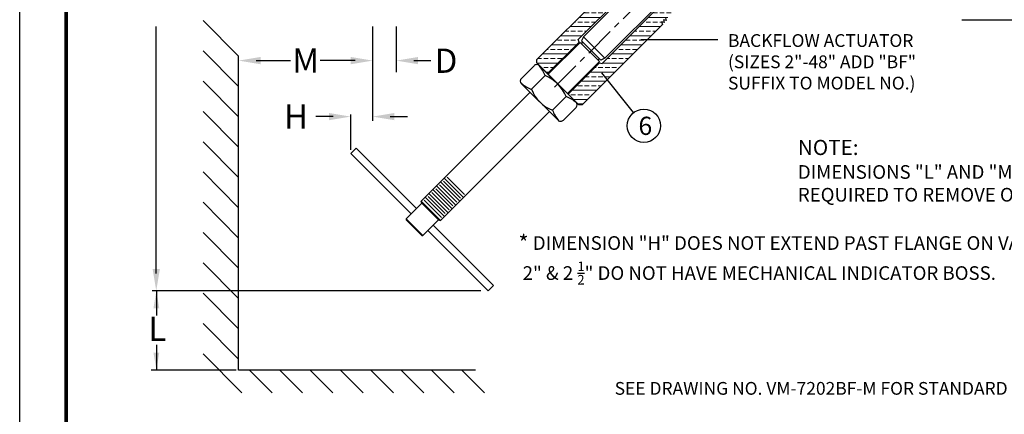
# Model space of a CAD drawing. Units: inches. Extents: x 32 to 167, y 29 to 189.
# Drawn here: x 32 to 113, y 103 to 136 of the extents above; entities that cross this region are included whole.
import ezdxf

# ---------------------------------------------------------------- set-up
doc = ezdxf.new("R2010")
doc.units = ezdxf.units.IN
doc.header["$LTSCALE"] = 2
doc.header["$MEASUREMENT"] = 0
doc.linetypes.add('CENTER', pattern=[2, 1.25, -0.25, 0.25, -0.25])
for name, color, linetype in [('CENTERLINES', 2, 'CENTER'), ('DIMLINES', 4, 'Continuous'), ('Layer 1', 7, 'Continuous'), ('TITLEBOX-BORDER', 3, 'Continuous')]:
    doc.layers.add(name, color=color, linetype=linetype)
doc.styles.get("Standard").update_dxf_attribs({"font": 'arial.ttf'})

msp = doc.modelspace()

# ---------------------------------------------------------------- hatches: boundary and pattern name
at = {"lineweight": 5}
h = msp.add_hatch(dxfattribs=at)
h.set_pattern_fill('ANSI33', color=256, scale=3, angle=135)
h.set_pattern_definition([(180, (0, 3.0395), (-1e-16, -0.75), []), (180, (-0.375, 3.4145), (-1e-16, -0.75), [0.375, -0.1875])])
h.paths.add_polyline_path([(85.889, 141.829), (86.686, 142.498), (89.1, 144.911), (88.836, 145.174), (89.257, 145.595), (89.521, 145.332), (89.944, 145.755), (89.531, 146.169), (89.952, 146.59), (90.365, 146.176), (90.627, 146.439), (90.244, 146.821), (89.965, 146.821), (83.349, 140.206), (83.128, 140.427), (82.919, 140.49), (82.898, 140.49), (82.949, 140.275), (82.73, 140.34), (82.782, 140.118), (82.564, 140.184), (82.616, 139.962), (82.398, 140.028), (82.45, 139.806), (82.232, 139.872), (82.284, 139.65), (82.066, 139.715), (82.118, 139.493), (81.9, 139.559), (81.952, 139.337), (81.734, 139.403), (81.786, 139.181), (81.568, 139.247), (81.62, 139.025), (81.402, 139.091), (81.454, 138.869), (81.236, 138.934), (74.624, 132.322), (74.624, 132.043), (75.504, 131.163), (78.098, 133.756), (78.039, 133.978)])
h.paths.add_polyline_path([(92.852, 143.934), (92.852, 144.214), (92.469, 144.597), (92.207, 144.334), (92.62, 143.921), (92.199, 143.5), (91.786, 143.913), (91.363, 143.49), (91.626, 143.227), (91.205, 142.806), (90.941, 143.069), (88.528, 140.656), (87.859, 139.858), (80.009, 132.008), (79.787, 132.068), (77.194, 129.475), (77.856, 128.816, -0.036639), (77.886, 128.781), (78.073, 128.593), (78.353, 128.593), (84.965, 135.205), (84.899, 135.424), (85.121, 135.371), (85.055, 135.59), (85.277, 135.537), (85.212, 135.756), (85.433, 135.703), (85.368, 135.922), (85.59, 135.869), (85.524, 136.088), (85.746, 136.035), (85.68, 136.254), (85.902, 136.202), (85.836, 136.42), (86.058, 136.368), (85.993, 136.586), (86.215, 136.534), (86.149, 136.752), (86.371, 136.7), (86.305, 136.918), (86.527, 136.866), (86.457, 137.098), (86.236, 137.319)])

# ---------------------------------------------------------------- linework, layer by layer
at = {"color": 7}
for p, q in [((78.47, 134.207), (91.268, 147.005)), ((80.237, 132.439), (93.036, 145.238)), ((78.039, 133.978), (85.889, 141.829)), ((80.009, 132.008), (87.859, 139.858)), ((74.624, 132.322), (81.239, 138.938)), ((85.055, 135.59), (85.121, 135.371)), ((85.277, 135.537), (85.055, 135.59)), ((85.212, 135.756), (85.277, 135.537)), ((78.353, 128.593), (84.965, 135.205)), ((84.899, 135.424), (84.965, 135.205)), ((85.121, 135.371), (84.899, 135.424)), ((78.098, 133.756), (78.039, 133.978)), ((78.47, 134.207), (78.315, 133.876)), ((79.906, 132.285), (78.315, 133.876)), ((78.47, 134.207), (80.237, 132.439)), ((75.504, 131.163), (78.098, 133.756)), ((75.552, 131.112), (78.183, 133.743)), ((79.774, 132.152), (78.183, 133.743)), ((78.293, 133.633), (78.425, 133.765)), ((74.624, 132.043), (74.624, 132.322)), ((79.796, 132.395), (79.663, 132.262)), ((80.237, 132.439), (79.906, 132.285)), ((74.402, 131.821), (73.355, 130.774)), ((74.624, 132.043), (78.073, 128.593)), ((77.145, 129.524), (79.774, 132.152)), ((77.193, 129.474), (79.787, 132.068)), ((79.787, 132.068), (80.009, 132.008)), ((78.353, 128.593), (78.073, 128.593))]:
    msp.add_line(p, q, dxfattribs=at)
for p, q in [((50.056, 132.616), (47.131, 135.557)), ((109.644, 135.613), (122.298, 135.613)), ((43.267, 114.696), (43.267, 135.045)), ((61.094, 135.044), (61.094, 127.275)), ((63.037, 135.044), (63.037, 131.288)), ((89.545, 133.961), (83.182, 133.961)), ((50.056, 130.116), (47.131, 133.057)), ((50.056, 106.728), (50.056, 132.616)), ((51.5, 132.239), (54.335, 132.239)), ((59.657, 132.239), (56.77, 132.239)), ((64.481, 132.239), (65.899, 132.239)), ((82.599, 127.958), (79.974, 131.235)), ((50.056, 127.616), (47.131, 130.557)), ((65.098, 120.659), (74.066, 129.627)), ((50.056, 125.116), (47.131, 128.057)), ((57.852, 127.624), (56.414, 127.624)), ((59.289, 124.885), (59.289, 127.804)), ((62.532, 127.624), (63.969, 127.624)), ((66.689, 119.068), (75.66, 128.038)), ((50.056, 122.616), (47.131, 125.557)), ((50.056, 120.116), (47.131, 123.057)), ((50.056, 117.616), (47.131, 120.557)), ((65.145, 120.485), (63.863, 119.203)), ((65.145, 120.485), (65.098, 120.659)), ((66.689, 119.068), (65.098, 120.659)), ((66.515, 119.114), (65.145, 120.485)), ((63.863, 119.203), (63.863, 119.115)), ((63.863, 119.203), (65.234, 117.833)), ((63.863, 119.115), (65.145, 117.833)), ((65.234, 117.833), (66.515, 119.114)), ((66.515, 119.114), (66.689, 119.068)), ((50.056, 115.116), (47.131, 118.057)), ((65.145, 117.833), (65.234, 117.833)), ((50.056, 112.616), (47.131, 115.557)), ((70.003, 113.259), (42.941, 113.259)), ((43.278, 113.27), (43.278, 111.214)), ((50.056, 110.116), (47.131, 113.057)), ((50.056, 107.616), (47.131, 110.557)), ((43.278, 108.802), (43.278, 106.728)), ((50.316, 104.856), (47.131, 108.057)), ((49.839, 106.728), (42.851, 106.728)), ((69.571, 106.728), (50.056, 106.728)), ((52.816, 104.856), (50.953, 106.726)), ((55.316, 104.856), (53.453, 106.726)), ((57.816, 104.856), (55.953, 106.726)), ((60.316, 104.856), (58.453, 106.726)), ((62.816, 104.856), (60.953, 106.726)), ((65.316, 104.856), (63.453, 106.726)), ((67.816, 104.856), (65.953, 106.726)), ((70.316, 104.856), (68.453, 106.726))]:
    msp.add_line(p, q)
at = {"lineweight": 5}
for p, q in [((66.993, 122.554), (68.584, 120.963)), ((67.239, 122.623), (68.654, 121.209)), ((66.361, 121.922), (67.952, 120.331)), ((66.608, 121.991), (68.022, 120.577)), ((66.677, 122.238), (68.268, 120.647)), ((66.924, 122.307), (68.338, 120.893)), ((65.414, 120.975), (67.005, 119.384)), ((65.66, 121.044), (67.075, 119.63)), ((65.73, 121.29), (67.321, 119.699)), ((65.976, 121.36), (67.39, 119.946)), ((66.046, 121.606), (67.637, 120.015)), ((66.292, 121.676), (67.706, 120.261)), ((65.345, 120.728), (66.759, 119.314))]:
    msp.add_line(p, q, dxfattribs=at)
for points in [[(64.703, 120.043), (59.731, 125.015), (59.289, 124.573), (64.261, 119.601)], [(65.631, 118.231), (70.603, 113.259), (71.045, 113.701), (66.073, 118.672)]]:
    msp.add_lwpolyline(points)
msp.add_circle((83.44, 126.866), 1.375)
for points in [[(51.859, 132.539), (51.859, 131.94), (50.062, 132.239)], [(59.297, 132.538), (59.297, 131.94), (61.094, 132.239)], [(64.84, 132.539), (64.84, 131.94), (63.044, 132.239)], [(57.492, 127.923), (57.492, 127.324), (59.289, 127.624)], [(62.891, 127.923), (62.891, 127.324), (61.094, 127.624)], [(42.968, 115.056), (43.567, 115.056), (43.267, 113.259)], [(43.038, 111.821), (43.518, 111.821), (43.278, 113.259)], [(43.038, 108.165), (43.518, 108.165), (43.278, 106.728)]]:
    msp.add_solid(points)
at = {"layer": 'CENTERLINES', "color": 7}
msp.add_line((76.067, 130.037), (91.83, 145.799), dxfattribs=at)
at = {"layer": 'DIMLINES', "color": 7}
for p, q in [((77.165, 132.726), (77.323, 132.883)), ((78.756, 131.135), (78.914, 131.292))]:
    msp.add_line(p, q, dxfattribs=at)
at = {"layer": 'DIMLINES', "color": 7, "linetype": 'Continuous'}
for p, q in [((75.305, 131), (74.179, 129.872)), ((77.033, 129.276), (75.91, 128.148))]:
    msp.add_line(p, q, dxfattribs=at)
msp.add_lwpolyline([(77.856, 128.815), (74.841, 131.821)], dxfattribs=at)
at = {"layer": 'DIMLINES', "color": 0, "linetype": 'Continuous'}
for points in [[(73.356, 130.335), (76.373, 127.326)], [(76.823, 127.338), (77.857, 128.376)]]:
    msp.add_lwpolyline(points, dxfattribs=at)
at = {"layer": 'DIMLINES', "color": 7, "linetype": 'Continuous'}
for centre, radius, start, end in [((74.622, 131.601), 0.311, 44.98434, 137.9901), ((72.655, 129.973), 2.842, 21.19939, 41.00616), ((73.575, 130.555), 0.311, 135.08557, 225.08557), ((74.194, 128.157), 3.051, 21.49778, 68.6701), ((75.202, 132.527), 2.845, 229.15869, 248.99195), ((77.02, 130.99), 3.051, 201.49778, 248.6701), ((76.013, 126.621), 2.845, 49.15869, 68.99195), ((77.637, 128.595), 0.311, 315.08557, 45.08557)]:
    msp.add_arc(centre, radius, start, end, dxfattribs=at)
at = {"layer": 'DIMLINES', "color": 0, "linetype": 'Continuous'}
for centre, radius, start, end in [((78.559, 129.175), 2.842, 201.19939, 221.00616), ((76.593, 127.546), 0.311, 224.98434, 317.9901)]:
    msp.add_arc(centre, radius, start, end, dxfattribs=at)
at = {"layer": 'TITLEBOX-BORDER', "color": 2}
msp.add_line((32.016, 29.246), (32.016, 188.673), dxfattribs=at)
at = {"layer": 'TITLEBOX-BORDER', "color": 7, "const_width": 0.289}
msp.add_lwpolyline([(35.85, 46.643), (35.85, 184.839), (151.442, 184.839)], dxfattribs=at)

# ---------------------------------------------------------------- texts
at = {"insert": (90.374, 134.42), "char_height": 1.05263, "width": 23.24387, "attachment_point": 1}
msp.add_mtext('BACKFLOW ACTUATOR\\P(SIZES 2"-48" ADD "BF"\\PSUFFIX TO MODEL NO.)', dxfattribs=at)
for s, insert, char_height, attachment_point in [('\\A1;M', (55.575, 132.239), 2, 5), ('\\A1;D', (67.139, 132.229), 2, 5), ('\\A1;H', (54.778, 127.624), 2, 5), ('6', (82.995, 127.613), 1.5, 1), ('{\\H1.1111x;NOTE:\\P}DIMENSIONS "L" AND "M" REPRESENT THE MINIMUM CLEARANCE\\PREQUIRED TO REMOVE OR INSTALL BACKFLOW ACTUATOR.', (96.132, 125.704), 1.125, 1), ('\\A1;\\pxsm0.75;{\\H1.1667x;\\T0.9;*\\H0.85712x; DIMENSION "H" DOES NOT EXTEND PAST FLANGE ON VALVE SIZES 2" THRU 3", 30" THRU 48".\\P 2" & 2 \\H0.7x;\\S1/2;\\H1.42857x;" DO NOT HAVE MECHANICAL INDICATOR BOSS.}', (73.113, 117.859), 1.125, 1), ('\\A1;L', (43.364, 110.138), 2, 5)]:
    msp.add_mtext(s, dxfattribs=dict(insert=insert, char_height=char_height, attachment_point=attachment_point))
at = {"layer": 'Layer 1', "color": 7, "insert": (81.037, 104.694), "char_height": 1.0526, "attachment_point": 7, "line_spacing_factor": 0.42793}
msp.add_mtext('{\\fHelvetica|b0|i0|c0|p34;SEE DRAWING NO. VM-7202BF-M FOR STANDARD MATERIALS OF CONSTRUCTION}', dxfattribs=at)

doc.saveas('drawing.dxf')
